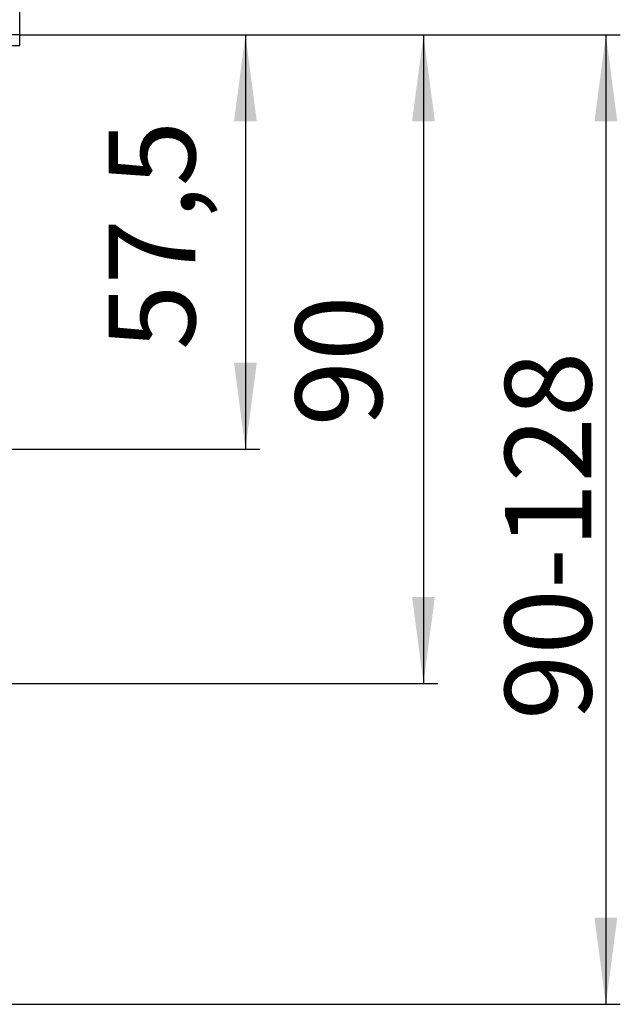
# Model space of a CAD drawing. Units: inches. Extents: x -497 to 734, y -734 to -184.
# Drawn here: x 403 to 486, y -426 to -289 of the extents above; entities that cross this region are included whole.
import ezdxf

# ---------------------------------------------------------------- set-up
doc = ezdxf.new("R2010")
doc.units = ezdxf.units.IN
doc.layers.add('1', color=7, linetype='Continuous')
doc.styles.add('CONVERTER_11', font='txt.shx', dxfattribs={"width": 0.9})
doc.dimstyles.new('ME10_DIM_13', dxfattribs={"dimtxt": 12, "dimasz": 12, "dimexe": 2, "dimexo": 0, "dimgap": 2, "dimtad": 1, "dimdsep": 46, "dimtxsty": 'CONVERTER_11', "dimsah": 1, "dimcen": 0.09, "dimclrd": 4, "dimclre": 4, "dimclrt": 1, "dimadec": 0, "dimazin": 0, "dimtfac": 1, "dimtdec": 4, "dimtmove": 0, "dimatfit": 3, "dimfxl": 1, "dimtolj": 1, "dimtzin": 0, "dimarcsym": 0})
doc.dimstyles.new('ME10_DIM_15', dxfattribs={"dimtxt": 12, "dimasz": 12, "dimexe": 2, "dimexo": 0, "dimgap": 2, "dimtad": 1, "dimdsep": 46, "dimtxsty": 'CONVERTER_11', "dimsah": 1, "dimcen": 0.09, "dimclrd": 4, "dimclre": 4, "dimclrt": 1, "dimadec": 0, "dimazin": 0, "dimtfac": 1, "dimtdec": 4, "dimtmove": 0, "dimatfit": 3, "dimfxl": 1, "dimtolj": 1, "dimtzin": 0, "dimarcsym": 0})
doc.dimstyles.new('ME10_DIM_17', dxfattribs={"dimtxt": 12, "dimasz": 12, "dimexe": 2, "dimexo": 0, "dimgap": 2, "dimtad": 1, "dimdsep": 46, "dimtxsty": 'CONVERTER_11', "dimsah": 1, "dimcen": 0.09, "dimclrd": 4, "dimclre": 4, "dimclrt": 1, "dimadec": 0, "dimazin": 0, "dimtfac": 1, "dimtdec": 4, "dimtmove": 0, "dimatfit": 3, "dimfxl": 1, "dimtolj": 1, "dimtzin": 0, "dimarcsym": 0})
doc.dimstyles.new('ME10_DIM_18', dxfattribs={"dimtxt": 12, "dimasz": 12, "dimexe": 2, "dimexo": 0, "dimgap": 2, "dimtad": 1, "dimdsep": 46, "dimtxsty": 'CONVERTER_11', "dimsah": 1, "dimcen": 0.09, "dimclrd": 4, "dimclre": 4, "dimclrt": 1, "dimadec": 0, "dimazin": 0, "dimtfac": 1, "dimtdec": 4, "dimtmove": 0, "dimatfit": 3, "dimfxl": 1, "dimtolj": 1, "dimtzin": 0, "dimarcsym": 0})

# ---------------------------------------------------------------- blocks, each defined once
blk = doc.blocks.new('588884928_F_0800_mm_Artikelnummer_588884931__7', base_point=(-47.47, -354.84))
at = {"color": 7, "linetype": 'Continuous'}
for p, q in [((402.53, -291.19), (397.53, -291.19)), ((402.53, -292.69), (402.53, -291.19)), ((397.53, -292.69), (402.53, -292.69))]:
    blk.add_line(p, q, dxfattribs=at)
blk = doc.blocks.new('588884928_F_0800_mm_Artikelnummer_588884931__8', base_point=(-47.47, -354.84))
blk.add_blockref('588884928_F_0800_mm_Artikelnummer_588884931__7', (-47.47, -354.84))
blk = doc.blocks.new('Bgr_HL50FF', base_point=(-47.47, -354.84))
blk.add_blockref('588884928_F_0800_mm_Artikelnummer_588884931__8', (-47.47, -354.84))
blk = doc.blocks.new('Vordans1', base_point=(-47.47, -354.84))
blk.add_blockref('Bgr_HL50FF', (-47.47, -354.84))
blk = doc.blocks.new('1__11', base_point=(-47.47, -354.84))
blk.add_blockref('Vordans1', (-47.47, -354.84))
blk = doc.blocks.new('HL50FF-vorderansicht', base_point=(-47.47, -354.84))
at = {"layer": '1'}
blk.add_blockref('1__11', (-47.47, -354.84), dxfattribs=at)
blk = doc.blocks.new('HL50FF_0_3D', base_point=(-47.47, -354.84))
blk.add_blockref('HL50FF-vorderansicht', (-47.47, -354.84))
blk = doc.blocks.new('*D51')
at = {"layer": '1', "color": 4, "linetype": 'Continuous'}
for p, q in [((-497.47, -292.69), (-497.47, -200.02)), ((402.53, -292.69), (402.53, -200.02)), ((402.53, -202.02), (-497.47, -202.02))]:
    blk.add_line(p, q, dxfattribs=at)
at = {"layer": '1', "color": 4}
for points in [[(-485.47, -200.44), (-485.47, -203.6), (-497.47, -202.02)], [(390.53, -203.6), (390.53, -200.44), (402.53, -202.02)]]:
    blk.add_solid(points, dxfattribs=at)
at = {"layer": '1', "color": 1, "insert": (-86.67, -200.02), "char_height": 12, "attachment_point": 7, "rotation": 0.0001, "line_spacing_factor": 0.60024, "style": 'CONVERTER_11'}
blk.add_mtext('900', dxfattribs=at)
blk = doc.blocks.new('*D53')
at = {"layer": '1', "color": 4, "linetype": 'Continuous'}
for p, q in [((402.53, -291.19), (435.83, -291.19)), ((433.83, -291.19), (433.83, -348.69)), ((167.76, -348.69), (435.83, -348.69))]:
    blk.add_line(p, q, dxfattribs=at)
at = {"layer": '1', "color": 4}
for points in [[(435.41, -303.19), (432.25, -303.19), (433.83, -291.19)], [(432.25, -336.69), (435.41, -336.69), (433.83, -348.69)]]:
    blk.add_solid(points, dxfattribs=at)
at = {"layer": '1', "color": 1, "insert": (430.63, -334.93), "char_height": 12, "attachment_point": 7, "rotation": 90, "line_spacing_factor": 0.60024, "style": 'CONVERTER_11'}
blk.add_mtext('57,5', dxfattribs=at)
blk = doc.blocks.new('*D55')
at = {"layer": '1', "color": 4, "linetype": 'Continuous'}
for p, q in [((402.53, -291.19), (460.52, -291.19)), ((458.52, -291.19), (458.52, -381.19)), ((6.55, -381.19), (460.52, -381.19))]:
    blk.add_line(p, q, dxfattribs=at)
at = {"layer": '1', "color": 4}
for points in [[(460.1, -303.19), (456.94, -303.19), (458.52, -291.19)], [(456.94, -369.19), (460.1, -369.19), (458.52, -381.19)]]:
    blk.add_solid(points, dxfattribs=at)
at = {"layer": '1', "color": 1, "insert": (456.52, -345.52), "char_height": 12, "attachment_point": 7, "rotation": 90, "line_spacing_factor": 0.60024, "style": 'CONVERTER_11'}
blk.add_mtext('90', dxfattribs=at)
blk = doc.blocks.new('*D56')
at = {"layer": '1', "color": 4, "linetype": 'Continuous'}
for p, q in [((402.53, -291.19), (485.81, -291.19)), ((483.81, -291.19), (483.81, -425.69)), ((312.03, -425.69), (485.81, -425.69))]:
    blk.add_line(p, q, dxfattribs=at)
at = {"layer": '1', "color": 4}
for points in [[(485.39, -303.19), (482.23, -303.19), (483.81, -291.19)], [(482.23, -413.69), (485.39, -413.69), (483.81, -425.69)]]:
    blk.add_solid(points, dxfattribs=at)
at = {"layer": '1', "color": 1, "insert": (481.81, -386.26), "char_height": 12, "attachment_point": 7, "rotation": 90, "line_spacing_factor": 0.60024, "style": 'CONVERTER_11'}
blk.add_mtext('\\C1;90-\\C1;128', dxfattribs=at)
blk = doc.blocks.new('Bgr_HL50WF__33', base_point=(118.179, -461.02))
blk.add_blockref('HL50FF_0_3D', (-47.466, -354.838))
at = {"layer": '1'}
dim = blk.add_linear_dim(base=(402.534, -202.017), p1=(-497.466, -292.688), p2=(402.534, -292.688), dimstyle='ME10_DIM_13', dxfattribs=at)
dim.commit()
dim.dimension.update_dxf_attribs({"geometry": '*D51', "text_midpoint": (-72.265, -194.017), "text_rotation": 0.00014})
for base, p1, dimstyle, picture, middle in [((458.523, -291.188), (6.552, -381.188), 'ME10_DIM_17', '*D55', (450.523, -336.522)), ((433.835, -291.188), (167.76, -348.688), 'ME10_DIM_15', '*D53', (425.235, -318.43))]:
    dim = blk.add_linear_dim(base=base, p1=p1, p2=(402.534, -291.188), angle=90, dimstyle=dimstyle, dxfattribs=at)
    dim.commit()
    dim.dimension.update_dxf_attribs({"geometry": picture, "text_midpoint": middle, "text_rotation": 90})
dim = blk.add_linear_dim(base=(483.811, -291.188), p1=(312.034, -425.688), p2=(402.534, -291.188), angle=90, text='90-128', dimstyle='ME10_DIM_18', override={"dimpost": '90-<>'}, dxfattribs=at)
dim.commit()
dim.dimension.update_dxf_attribs({"geometry": '*D56', "text_midpoint": (475.811, -360.938), "text_rotation": 90})

msp = doc.modelspace()

# ---------------------------------------------------------------- block references
msp.add_blockref('Bgr_HL50WF__33', (118.18, -461.02))

doc.saveas('drawing.dxf')
